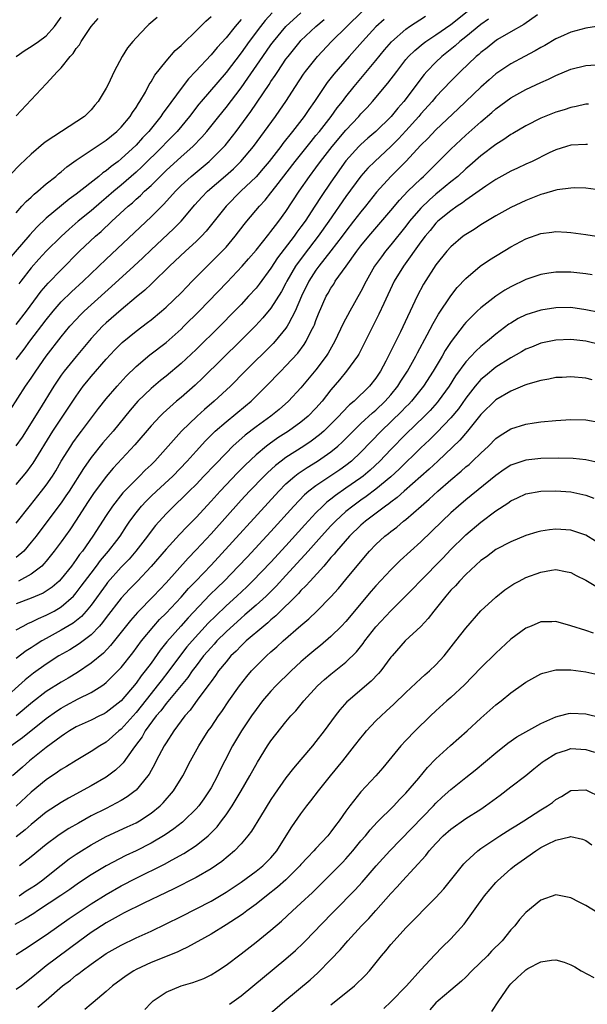
# Model space of a CAD drawing. Units: inches. Extents: x 2589000 to 2592000, y 1497000 to 1500000.
# Drawn here: x 2590569 to 2590645, y 1497571 to 1497702 of the extents above; entities that cross this region are included whole.
import ezdxf

# ---------------------------------------------------------------- set-up
doc = ezdxf.new("R2010")
doc.units = ezdxf.units.IN
doc.header["$MEASUREMENT"] = 0
doc.layers.add('LD25891497_2ft', color=81, linetype='Continuous')

msp = doc.modelspace()

# ---------------------------------------------------------------- linework, layer by layer
at = {"layer": 'LD25891497_2ft'}
for points, elevation in [([(2590568.2, 1497649.8), (2590570.25, 1497653), (2590571, 1497654.08), (2590571.6, 1497655), (2590573, 1497657), (2590575, 1497659.57), (2590576.17, 1497661), (2590577, 1497661.92), (2590577.52, 1497662.48), (2590578.06, 1497663), (2590579, 1497663.86), (2590581.71, 1497666.29), (2590584.68, 1497669), (2590585.88, 1497670.12), (2590587, 1497671.21), (2590590.01, 1497673.99), (2590591, 1497675), (2590592.82, 1497677.18), (2590593.77, 1497678.23), (2590594.53, 1497679), (2590596.93, 1497681.07), (2590597.98, 1497682.02), (2590598.99, 1497683), (2590600.66, 1497685), (2590603.59, 1497689), (2590604.17, 1497689.83), (2590604.97, 1497691), (2590606.25, 1497693), (2590607.35, 1497694.65), (2590607.61, 1497695), (2590609.2, 1497697), (2590611.06, 1497699), (2590615.15, 1497703)], 9650), ([(2590569, 1497634.7), (2590570.89, 1497637.11), (2590572.4, 1497639), (2590573, 1497639.79), (2590573.83, 1497641), (2590574.28, 1497641.72), (2590575.02, 1497642.98), (2590576.28, 1497645), (2590576.57, 1497645.43), (2590577.41, 1497646.59), (2590577.73, 1497647), (2590579.97, 1497650.03), (2590581, 1497651.33), (2590582.47, 1497653), (2590583.68, 1497654.32), (2590585, 1497655.63), (2590586.83, 1497657.17), (2590589, 1497658.85), (2590591, 1497660.62), (2590591.39, 1497661), (2590593.41, 1497663), (2590597.13, 1497666.87), (2590599.15, 1497669), (2590600.02, 1497669.98), (2590601, 1497671.15), (2590602.71, 1497673.29), (2590603, 1497673.63), (2590603.58, 1497674.42), (2590604.06, 1497675), (2590605, 1497676.29), (2590606.78, 1497679), (2590608.15, 1497681), (2590609, 1497682.14), (2590609.61, 1497683), (2590611.14, 1497685), (2590613, 1497687.18), (2590614.73, 1497689), (2590615, 1497689.32), (2590615.82, 1497690.18), (2590616.54, 1497691), (2590618.58, 1497693.42), (2590619.77, 1497695), (2590621, 1497696.57), (2590621.36, 1497697), (2590622.19, 1497697.81), (2590623.29, 1497698.71), (2590623.67, 1497699), (2590625, 1497699.89), (2590627, 1497701.28), (2590629.19, 1497703)], 9656), ([(2590569, 1497661.23), (2590570.36, 1497663), (2590572.33, 1497665.67), (2590573.26, 1497666.74), (2590575, 1497668.54), (2590577.47, 1497671), (2590579.58, 1497673), (2590580.34, 1497673.66), (2590581.75, 1497675), (2590583.94, 1497677), (2590584.52, 1497677.48), (2590585, 1497677.94), (2590585.57, 1497678.43), (2590586.14, 1497679), (2590587, 1497679.8), (2590589, 1497681.77), (2590591, 1497683.6), (2590592.58, 1497685), (2590593.78, 1497686.22), (2590594.46, 1497687), (2590596.05, 1497689), (2590597, 1497690.17), (2590599, 1497692.79), (2590599.92, 1497694.08), (2590601.9, 1497697), (2590603, 1497698.55), (2590603.33, 1497699), (2590604.99, 1497701.01), (2590607, 1497702.81)], 9646), ([(2590638.56, 1497702.56), (2590636.72, 1497701.28), (2590635, 1497700.29), (2590633.24, 1497699.24), (2590632.88, 1497699), (2590631.85, 1497698.15), (2590631, 1497697.52), (2590630.73, 1497697.27), (2590630.39, 1497697), (2590628.28, 1497695), (2590627, 1497693.72), (2590625, 1497691.59), (2590624.51, 1497691), (2590623, 1497689.32), (2590622.73, 1497689), (2590621, 1497687.06), (2590620.01, 1497685.99), (2590619, 1497685), (2590616.85, 1497683), (2590615.93, 1497682.07), (2590614.99, 1497681.01), (2590613, 1497678.29), (2590610.73, 1497675), (2590609.29, 1497673), (2590607.42, 1497670.58), (2590606.29, 1497669), (2590605.12, 1497667), (2590605, 1497666.75), (2590604.38, 1497665.62), (2590603, 1497663.43), (2590601.9, 1497662.1), (2590600.94, 1497661.06), (2590599, 1497659.12), (2590593.9, 1497654.1), (2590592.87, 1497653.13), (2590591, 1497651.5), (2590590.4, 1497651), (2590588.6, 1497649.4), (2590588.2, 1497649), (2590587, 1497647.71), (2590584.83, 1497645.17), (2590581.95, 1497642.05), (2590581, 1497640.93), (2590579.33, 1497638.67), (2590578.53, 1497637.47), (2590577, 1497635.1), (2590576.16, 1497633.84), (2590575, 1497632.23), (2590574.08, 1497631), (2590573, 1497629.64), (2590572.71, 1497629.29), (2590572.41, 1497629), (2590571, 1497627.9), (2590569.3, 1497627)], 9660), ([(2590603.16, 1497702.84), (2590602.22, 1497701.78), (2590601.6, 1497701), (2590600.1, 1497699), (2590599, 1497697.46), (2590597, 1497694.85), (2590593.7, 1497691), (2590593.38, 1497690.62), (2590592.13, 1497689), (2590590.48, 1497687), (2590589, 1497685.51), (2590588.52, 1497685), (2590585.75, 1497682.25), (2590585, 1497681.57), (2590583, 1497679.82), (2590582.02, 1497679), (2590581, 1497678.12), (2590580.38, 1497677.62), (2590579, 1497676.42), (2590577.29, 1497675), (2590576.05, 1497673.95), (2590575, 1497672.99), (2590573, 1497671), (2590572.04, 1497669.96), (2590571, 1497668.78), (2590569.63, 1497667), (2590569.36, 1497666.64)], 9644), ([(2590587.8, 1497702.2), (2590586.72, 1497701.28), (2590586.43, 1497701), (2590585, 1497699.5), (2590584.56, 1497699), (2590583.85, 1497698.15), (2590583.16, 1497697), (2590582.08, 1497695), (2590581.26, 1497693.26), (2590581, 1497692.75), (2590579.93, 1497691), (2590579.5, 1497690.5), (2590579, 1497689.87), (2590578.55, 1497689.45), (2590578.12, 1497689), (2590575.03, 1497686.97), (2590573, 1497685.63), (2590572.63, 1497685.37), (2590571, 1497683.98), (2590569.47, 1497682.53), (2590567, 1497679.97)], 9638), ([(2590599, 1497701.94), (2590598.2, 1497701), (2590597, 1497699.49), (2590595.81, 1497698.19), (2590595, 1497697.21), (2590592.94, 1497695), (2590591.98, 1497694.02), (2590591, 1497692.73), (2590589, 1497689.99), (2590588.57, 1497689.43), (2590588.3, 1497689), (2590586.68, 1497687), (2590585.86, 1497686.14), (2590585, 1497685.17), (2590583, 1497683.32), (2590582.59, 1497683), (2590581.67, 1497682.33), (2590581, 1497681.75), (2590580.54, 1497681.46), (2590580.01, 1497681), (2590577, 1497678.63), (2590576.05, 1497677.95), (2590573, 1497675.44), (2590571.76, 1497674.24), (2590570.8, 1497673.2), (2590568.03, 1497669.97)], 9642), ([(2590618.08, 1497701.92), (2590617, 1497700.93), (2590615.22, 1497699), (2590613.44, 1497697), (2590611.37, 1497694.63), (2590610.5, 1497693.5), (2590610.13, 1497693), (2590608.8, 1497691), (2590608.06, 1497689.94), (2590607.43, 1497689), (2590605.89, 1497687), (2590604.6, 1497685.4), (2590604.31, 1497685), (2590602.77, 1497683), (2590601.97, 1497682.03), (2590601, 1497680.95), (2590598.98, 1497679), (2590597.01, 1497677), (2590594.33, 1497673.67), (2590593.72, 1497673), (2590593, 1497672.29), (2590591.6, 1497671), (2590589.47, 1497669), (2590587.21, 1497666.79), (2590587, 1497666.61), (2590586.17, 1497665.83), (2590585, 1497664.89), (2590583, 1497663.21), (2590581, 1497661.46), (2590580.52, 1497661), (2590579, 1497659.38), (2590577, 1497656.98), (2590575.4, 1497655), (2590575, 1497654.45), (2590574.01, 1497653), (2590572.09, 1497649.91), (2590569.8, 1497646.2), (2590568.97, 1497645.03)], 9652), ([(2590569, 1497639.88), (2590570.41, 1497641.59), (2590571, 1497642.35), (2590571.27, 1497642.73), (2590573.91, 1497647), (2590575.24, 1497649), (2590577, 1497651.68), (2590577.96, 1497653), (2590578.42, 1497653.58), (2590579, 1497654.29), (2590581, 1497656.62), (2590582.15, 1497657.85), (2590583.15, 1497658.85), (2590585, 1497660.36), (2590586.52, 1497661.48), (2590587, 1497661.87), (2590588.38, 1497663), (2590589, 1497663.53), (2590591, 1497665.46), (2590591.75, 1497666.25), (2590592.49, 1497667), (2590594.47, 1497669), (2590595.75, 1497670.25), (2590596.48, 1497671), (2590597, 1497671.57), (2590598.21, 1497673), (2590599.42, 1497674.58), (2590599.76, 1497675), (2590601.46, 1497677), (2590602.2, 1497677.8), (2590603, 1497678.79), (2590603.64, 1497679.64), (2590606.23, 1497683), (2590608.34, 1497685.66), (2590609, 1497686.43), (2590609.46, 1497687), (2590611.05, 1497689), (2590611.85, 1497690.14), (2590612.54, 1497691), (2590613, 1497691.63), (2590614.08, 1497693), (2590617, 1497696.45), (2590618.14, 1497697.86), (2590619.06, 1497698.94), (2590621, 1497700.65), (2590621.5, 1497701), (2590623.61, 1497702.39)], 9654), ([(2590569, 1497676.14), (2590569.77, 1497677), (2590570.34, 1497677.66), (2590571, 1497678.24), (2590571.39, 1497678.61), (2590571.88, 1497679), (2590573, 1497679.98), (2590574.28, 1497681), (2590574.66, 1497681.34), (2590575, 1497681.61), (2590575.74, 1497682.26), (2590577, 1497683.16), (2590581, 1497685.82), (2590582.44, 1497687), (2590583, 1497687.57), (2590584.2, 1497689), (2590584.5, 1497689.5), (2590585, 1497690.19), (2590585.3, 1497690.7), (2590585.52, 1497691), (2590586.25, 1497692.25), (2590586.76, 1497693.24), (2590587, 1497693.6), (2590587.49, 1497694.51), (2590589, 1497696.37), (2590590.23, 1497697.77), (2590591, 1497698.46), (2590591.26, 1497698.74), (2590593, 1497700.41), (2590594.29, 1497701.71), (2590595, 1497702.32)], 9640), ([(2590569, 1497697), (2590570.18, 1497697.82), (2590571, 1497698.32), (2590571.96, 1497699), (2590573, 1497699.76), (2590574.12, 1497701), (2590575, 1497702.23)], 9634), ([(2590569, 1497689.06), (2590573, 1497693.34), (2590574.51, 1497695), (2590575, 1497695.5), (2590576.22, 1497697), (2590576.6, 1497697.4), (2590577, 1497698.04), (2590577.43, 1497698.57), (2590577.66, 1497699), (2590579, 1497701), (2590579.95, 1497702.05)], 9636), ([(2590632.02, 1497701.98), (2590631, 1497701.25), (2590629, 1497699.62), (2590628.2, 1497699), (2590627.57, 1497698.43), (2590625.78, 1497697), (2590625, 1497696.25), (2590623.79, 1497695), (2590623.42, 1497694.57), (2590620.72, 1497691), (2590619.91, 1497690.09), (2590619.05, 1497689), (2590616.99, 1497687), (2590615.92, 1497686.08), (2590615, 1497685.26), (2590614.74, 1497685), (2590613, 1497683.08), (2590611.52, 1497681), (2590611, 1497680.24), (2590609.7, 1497678.3), (2590608.86, 1497677), (2590607.54, 1497675), (2590607, 1497674.25), (2590606.46, 1497673.54), (2590606.09, 1497673), (2590603.89, 1497670.11), (2590603, 1497668.75), (2590601.4, 1497666.6), (2590601, 1497666.1), (2590600, 1497665), (2590599, 1497663.92), (2590598.12, 1497663), (2590596.16, 1497661), (2590593, 1497657.88), (2590591, 1497656.01), (2590589, 1497654.35), (2590588.25, 1497653.75), (2590587, 1497652.7), (2590585.25, 1497651), (2590584.19, 1497649.81), (2590581.94, 1497647), (2590580.58, 1497645.42), (2590579, 1497643.47), (2590577.97, 1497642.03), (2590576.05, 1497639), (2590575.64, 1497638.36), (2590575, 1497637.42), (2590573.11, 1497634.89), (2590571.66, 1497633), (2590571, 1497632.17), (2590570, 1497631), (2590569, 1497630.14)], 9658), ([(2590569, 1497656.55), (2590570.06, 1497657.94), (2590570.82, 1497659), (2590573, 1497661.87), (2590573.92, 1497663), (2590575, 1497664.24), (2590576.4, 1497665.6), (2590577.92, 1497667), (2590581, 1497669.96), (2590587, 1497675.6), (2590588.71, 1497677.29), (2590590.25, 1497679), (2590591, 1497679.76), (2590592.34, 1497681), (2590594.75, 1497683), (2590595, 1497683.23), (2590596.89, 1497685.11), (2590598.37, 1497687), (2590600.33, 1497689.67), (2590602.75, 1497693.25), (2590603, 1497693.64), (2590603.55, 1497694.45), (2590603.9, 1497695), (2590605, 1497696.62), (2590605.27, 1497697), (2590606.88, 1497699), (2590607, 1497699.12), (2590608.98, 1497701), (2590610.08, 1497701.91)], 9648), ([(2590647, 1497701.07), (2590645, 1497700.79), (2590643, 1497700.24), (2590641.63, 1497699.63), (2590641, 1497699.33), (2590639.54, 1497698.46), (2590639, 1497698.19), (2590638.25, 1497697.75), (2590636.82, 1497697), (2590635, 1497696.01), (2590633, 1497694.66), (2590632.11, 1497693.89), (2590631, 1497692.9), (2590627.98, 1497690.02), (2590625, 1497687.22), (2590623.93, 1497686.07), (2590623, 1497685.14), (2590621, 1497683), (2590620.02, 1497681.98), (2590619, 1497681), (2590617.09, 1497678.91), (2590615.59, 1497677), (2590615, 1497676.28), (2590614.03, 1497675), (2590613, 1497673.68), (2590612.5, 1497673), (2590611, 1497671.05), (2590609.39, 1497669), (2590609, 1497668.47), (2590608.05, 1497667), (2590607.07, 1497665), (2590606.22, 1497663), (2590605.33, 1497661.33), (2590605.17, 1497661), (2590605, 1497660.74), (2590603.56, 1497659), (2590603.29, 1497658.71), (2590599.56, 1497655), (2590597.59, 1497653), (2590595.42, 1497651), (2590594.11, 1497649.89), (2590593.13, 1497649), (2590591.05, 1497647), (2590587.49, 1497643), (2590587, 1497642.51), (2590586.22, 1497641.78), (2590585.47, 1497641), (2590585, 1497640.56), (2590583.25, 1497638.75), (2590581.84, 1497637), (2590581, 1497635.76), (2590579.22, 1497633), (2590577.83, 1497631), (2590577.46, 1497630.54), (2590577, 1497629.86), (2590576.36, 1497629), (2590575, 1497627.29), (2590574.72, 1497627), (2590573.8, 1497626.2), (2590573, 1497625.65), (2590572.6, 1497625.4), (2590571, 1497624.7), (2590569, 1497623.97)], 9662), ([(2590569, 1497620.5), (2590569.91, 1497621), (2590570.64, 1497621.36), (2590571, 1497621.5), (2590571.98, 1497622.02), (2590573, 1497622.44), (2590574.05, 1497623), (2590575, 1497623.56), (2590576.63, 1497625), (2590577, 1497625.41), (2590577.69, 1497626.31), (2590579, 1497628.07), (2590579.72, 1497629), (2590580.26, 1497629.74), (2590581.34, 1497631), (2590582.42, 1497632.42), (2590582.86, 1497633), (2590583.7, 1497634.3), (2590584.18, 1497635), (2590585, 1497636.12), (2590585.7, 1497637), (2590586.33, 1497637.67), (2590587, 1497638.33), (2590587.71, 1497639), (2590589.88, 1497641), (2590591.81, 1497643), (2590593, 1497644.35), (2590594.27, 1497645.73), (2590595.27, 1497646.73), (2590595.56, 1497647), (2590597, 1497648.26), (2590599.62, 1497650.38), (2590600.35, 1497651), (2590602.37, 1497653), (2590604.3, 1497655), (2590605, 1497655.71), (2590606.58, 1497657.42), (2590607.44, 1497658.56), (2590607.7, 1497659), (2590608.38, 1497660.38), (2590608.71, 1497661), (2590608.8, 1497661.2), (2590609, 1497661.77), (2590609.35, 1497662.65), (2590610.38, 1497665), (2590610.61, 1497665.39), (2590611, 1497666.1), (2590611.37, 1497666.63), (2590611.58, 1497667), (2590613.01, 1497669.01), (2590614.45, 1497671), (2590615, 1497671.72), (2590616.05, 1497673), (2590619, 1497676.44), (2590620.16, 1497677.84), (2590621.27, 1497679), (2590623, 1497680.69), (2590623.35, 1497681), (2590627, 1497684.63), (2590629, 1497686.48), (2590631, 1497688.27), (2590632.48, 1497689.52), (2590633, 1497689.99), (2590635, 1497691.47), (2590637, 1497692.59), (2590639, 1497693.52), (2590640.03, 1497693.97), (2590641, 1497694.46), (2590643, 1497695.3), (2590645, 1497695.78), (2590647, 1497695.91)], 9664), ([(2590645.36, 1497690.64), (2590645, 1497690.64), (2590643.7, 1497690.3), (2590643, 1497690.2), (2590642.12, 1497689.88), (2590641, 1497689.55), (2590639, 1497688.76), (2590637, 1497687.76), (2590635.28, 1497686.72), (2590635, 1497686.57), (2590634.08, 1497685.92), (2590633, 1497685.26), (2590631, 1497683.73), (2590629.55, 1497682.45), (2590629, 1497681.98), (2590627.92, 1497681), (2590627, 1497680.25), (2590625.5, 1497679), (2590625, 1497678.61), (2590624.13, 1497677.87), (2590623, 1497676.76), (2590621.5, 1497675), (2590621, 1497674.35), (2590619, 1497671.85), (2590618.29, 1497671), (2590617.73, 1497670.27), (2590616.83, 1497669), (2590615.69, 1497667), (2590615, 1497665.62), (2590613.51, 1497663), (2590612.63, 1497661.37), (2590611.51, 1497659), (2590610.61, 1497657.39), (2590610.36, 1497657), (2590609, 1497655.16), (2590607, 1497652.78), (2590605.33, 1497651), (2590604.09, 1497649.91), (2590602.99, 1497649), (2590601, 1497647.57), (2590599.54, 1497646.46), (2590597.93, 1497645), (2590597, 1497644.08), (2590595.49, 1497642.51), (2590594.06, 1497641), (2590593, 1497639.9), (2590592.08, 1497639), (2590591.55, 1497638.45), (2590590.02, 1497637), (2590589, 1497635.97), (2590587.59, 1497634.41), (2590587, 1497633.65), (2590586.53, 1497633), (2590584.98, 1497631), (2590584.06, 1497629.94), (2590583, 1497628.85), (2590581.2, 1497626.8), (2590581, 1497626.55), (2590579, 1497623.8), (2590578.34, 1497623), (2590577.71, 1497622.29), (2590576.6, 1497621.4), (2590575, 1497620.43), (2590573, 1497619.34), (2590572.42, 1497619), (2590571.55, 1497618.45), (2590571, 1497618.08), (2590570.33, 1497617.67), (2590569, 1497616.65)], 9666), ([(2590645.24, 1497685.24), (2590645, 1497685.27), (2590643, 1497685.17), (2590642.43, 1497685), (2590641, 1497684.54), (2590640.13, 1497684.13), (2590637.85, 1497683), (2590637, 1497682.62), (2590635.91, 1497682.09), (2590635, 1497681.68), (2590633, 1497680.56), (2590631.67, 1497679.67), (2590629, 1497677.81), (2590628.55, 1497677.45), (2590627.83, 1497677), (2590627, 1497676.42), (2590625.28, 1497675), (2590625, 1497674.73), (2590624.22, 1497673.78), (2590623.55, 1497673), (2590623, 1497672.28), (2590620.66, 1497669), (2590619.45, 1497667), (2590618.05, 1497664.05), (2590617.4, 1497662.6), (2590616.58, 1497661), (2590615.4, 1497658.6), (2590614.71, 1497657.29), (2590614.53, 1497657), (2590613.08, 1497655), (2590612.15, 1497653.85), (2590611, 1497652.51), (2590609.81, 1497651), (2590609, 1497650.08), (2590607.95, 1497649), (2590607, 1497648.21), (2590605.34, 1497647), (2590603.91, 1497646.09), (2590602.74, 1497645.27), (2590602.41, 1497645), (2590601, 1497643.82), (2590599.54, 1497642.46), (2590598.54, 1497641.46), (2590596.2, 1497639), (2590595, 1497637.67), (2590593, 1497635.49), (2590591.76, 1497634.24), (2590590.79, 1497633.21), (2590589, 1497631.25), (2590587, 1497628.92), (2590585.18, 1497627), (2590584.1, 1497625.9), (2590583, 1497624.72), (2590581, 1497622.14), (2590580.53, 1497621.47), (2590580.1, 1497621), (2590579, 1497619.83), (2590577.4, 1497618.6), (2590576.16, 1497617.84), (2590574.71, 1497617), (2590573, 1497615.89), (2590571.3, 1497614.7), (2590570.19, 1497613.81), (2590567.02, 1497610.98)], 9668), ([(2590647, 1497679.14), (2590645, 1497679.42), (2590643.46, 1497679.46), (2590643, 1497679.44), (2590641.2, 1497679.2), (2590641, 1497679.16), (2590639.35, 1497678.65), (2590639, 1497678.57), (2590637, 1497677.78), (2590635, 1497676.84), (2590633, 1497675.73), (2590631, 1497674.51), (2590630.09, 1497673.91), (2590629, 1497673.25), (2590628.66, 1497673), (2590627, 1497671.6), (2590626.46, 1497671), (2590625, 1497669.18), (2590623.37, 1497666.63), (2590622.5, 1497665), (2590620.27, 1497660.27), (2590619.64, 1497659), (2590619.42, 1497658.58), (2590619, 1497657.67), (2590618.32, 1497656.32), (2590617.62, 1497655), (2590617, 1497654.07), (2590616.14, 1497653), (2590614.09, 1497651), (2590613.49, 1497650.51), (2590612.5, 1497649.5), (2590612.06, 1497649), (2590611, 1497647.93), (2590610.03, 1497647), (2590609.49, 1497646.51), (2590608.35, 1497645.65), (2590607.36, 1497645), (2590605, 1497643.49), (2590604.35, 1497643), (2590603.6, 1497642.4), (2590602.55, 1497641.45), (2590602.09, 1497641), (2590600.12, 1497639), (2590599, 1497637.79), (2590595, 1497633.3), (2590593, 1497631.16), (2590591.94, 1497630.06), (2590589, 1497626.77), (2590587.33, 1497625), (2590585.18, 1497622.82), (2590584.25, 1497621.75), (2590581.6, 1497618.4), (2590580.63, 1497617.37), (2590579, 1497616.02), (2590577.19, 1497614.81), (2590575.95, 1497614.05), (2590575, 1497613.51), (2590573, 1497612.26), (2590571.17, 1497610.83), (2590568.99, 1497609)], 9670), ([(2590568.3, 1497605), (2590569.86, 1497606.14), (2590573, 1497608.65), (2590574.36, 1497609.64), (2590575, 1497610.05), (2590575.61, 1497610.39), (2590577.26, 1497611.26), (2590579, 1497612.11), (2590580.41, 1497613), (2590580.76, 1497613.24), (2590581, 1497613.44), (2590582.56, 1497615), (2590583, 1497615.46), (2590584.57, 1497617.43), (2590585.74, 1497619), (2590587.36, 1497621), (2590588.14, 1497621.86), (2590589, 1497622.73), (2590591, 1497624.84), (2590592.01, 1497625.99), (2590592.99, 1497627), (2590595, 1497629.13), (2590604.03, 1497639), (2590605, 1497639.95), (2590606.18, 1497641), (2590606.64, 1497641.36), (2590607.83, 1497642.17), (2590609.22, 1497643), (2590611, 1497644.23), (2590611.91, 1497645), (2590612.48, 1497645.52), (2590613.95, 1497647), (2590615, 1497648), (2590616.55, 1497649.45), (2590617, 1497649.82), (2590618.23, 1497651), (2590619, 1497651.86), (2590619.94, 1497653), (2590620.34, 1497653.66), (2590621.22, 1497655), (2590622.31, 1497657), (2590622.54, 1497657.46), (2590623.83, 1497659.83), (2590624.62, 1497661.38), (2590625.37, 1497662.63), (2590627, 1497665.05), (2590627.85, 1497666.15), (2590629, 1497667.37), (2590630.92, 1497669), (2590632.15, 1497669.85), (2590635, 1497671.61), (2590637, 1497672.68), (2590639, 1497673.37), (2590640.46, 1497673.54), (2590641, 1497673.64), (2590642.47, 1497673.53), (2590643, 1497673.51), (2590645, 1497673.23), (2590647, 1497672.91)], 9672), ([(2590645.85, 1497667.85), (2590645, 1497668), (2590643, 1497668.21), (2590642.2, 1497668.2), (2590641, 1497668.22), (2590640.06, 1497668.06), (2590639, 1497667.92), (2590637, 1497667.24), (2590635, 1497666.27), (2590634.2, 1497665.8), (2590632.99, 1497665.01), (2590631, 1497663.46), (2590630.52, 1497663), (2590629, 1497661.48), (2590628.78, 1497661.22), (2590627.04, 1497658.96), (2590626.25, 1497657.75), (2590625.84, 1497657), (2590624.64, 1497655), (2590623.34, 1497653), (2590621.74, 1497651), (2590621.39, 1497650.61), (2590621, 1497650.23), (2590620.4, 1497649.6), (2590617.71, 1497647), (2590615, 1497644.2), (2590613.75, 1497643), (2590613, 1497642.4), (2590612.18, 1497641.82), (2590609, 1497639.72), (2590608.06, 1497639), (2590607.49, 1497638.51), (2590606.05, 1497637), (2590603, 1497633.59), (2590599.8, 1497630.2), (2590598.68, 1497629), (2590596.74, 1497627), (2590595.86, 1497626.14), (2590594.86, 1497625.14), (2590591.93, 1497622.07), (2590590.97, 1497621), (2590589.1, 1497618.9), (2590588.23, 1497617.77), (2590587, 1497616.03), (2590586.23, 1497615), (2590585.67, 1497614.33), (2590585, 1497613.36), (2590583, 1497611), (2590581, 1497609.44), (2590580.72, 1497609.28), (2590580.12, 1497609), (2590579, 1497608.44), (2590577, 1497607.53), (2590576.11, 1497607), (2590575.45, 1497606.55), (2590575, 1497606.27), (2590573, 1497604.77), (2590570.78, 1497603), (2590569.83, 1497602.17), (2590568.52, 1497601)], 9674), ([(2590646.82, 1497662.82), (2590645, 1497663.21), (2590643, 1497663.48), (2590641, 1497663.47), (2590639, 1497663.16), (2590637, 1497662.52), (2590635.98, 1497662.01), (2590635, 1497661.43), (2590634.74, 1497661.26), (2590633, 1497659.94), (2590631.88, 1497659), (2590631, 1497658.31), (2590630.31, 1497657.69), (2590629, 1497656.26), (2590627.64, 1497654.36), (2590626.77, 1497653), (2590625.31, 1497651), (2590625.17, 1497650.83), (2590624.23, 1497649.77), (2590623.46, 1497649), (2590621, 1497646.6), (2590619, 1497644.55), (2590617.52, 1497643), (2590616.22, 1497641.78), (2590615.29, 1497641), (2590615, 1497640.77), (2590613, 1497639.37), (2590611.59, 1497638.41), (2590611, 1497637.92), (2590610.47, 1497637.53), (2590609.91, 1497637), (2590609, 1497636.11), (2590607.5, 1497634.5), (2590605, 1497631.71), (2590603, 1497629.54), (2590600.55, 1497627), (2590599.76, 1497626.24), (2590598.45, 1497625), (2590597, 1497623.69), (2590595.63, 1497622.37), (2590594.63, 1497621.37), (2590592.46, 1497619), (2590591.79, 1497618.21), (2590590.91, 1497617.09), (2590589.39, 1497615), (2590588.33, 1497613.67), (2590587.83, 1497613), (2590587, 1497611.98), (2590585.69, 1497610.31), (2590585, 1497609.48), (2590583, 1497607.24), (2590582.69, 1497607), (2590581, 1497605.5), (2590580.14, 1497605), (2590579, 1497604.25), (2590577, 1497603.07), (2590575.73, 1497602.27), (2590575, 1497601.85), (2590574.51, 1497601.49), (2590573, 1497600.47), (2590571, 1497598.82), (2590569, 1497596.98)], 9676), ([(2590647, 1497658.53), (2590645, 1497659.02), (2590643, 1497659.23), (2590641, 1497659.15), (2590639, 1497658.73), (2590637.78, 1497658.22), (2590637, 1497657.92), (2590636.43, 1497657.57), (2590635, 1497656.79), (2590633, 1497655.52), (2590631.6, 1497654.4), (2590631, 1497653.88), (2590630.26, 1497653), (2590629, 1497651.39), (2590628, 1497650), (2590627, 1497648.79), (2590625.15, 1497646.85), (2590624.14, 1497645.86), (2590623, 1497644.78), (2590620.09, 1497641.91), (2590619, 1497640.92), (2590617, 1497639.26), (2590615.72, 1497638.28), (2590615, 1497637.79), (2590613.91, 1497637), (2590613, 1497636.26), (2590611.6, 1497635), (2590611, 1497634.38), (2590609.72, 1497633), (2590607.95, 1497631), (2590607.52, 1497630.48), (2590607, 1497629.94), (2590605, 1497627.72), (2590603.69, 1497626.31), (2590602.34, 1497625), (2590601, 1497623.78), (2590599.53, 1497622.47), (2590599, 1497622.05), (2590597, 1497620.23), (2590595.78, 1497619), (2590595.41, 1497618.59), (2590595, 1497618.15), (2590594.01, 1497617), (2590593, 1497615.68), (2590592.5, 1497615), (2590591.89, 1497614.11), (2590589, 1497610.65), (2590588.31, 1497609.69), (2590587.69, 1497609), (2590586.22, 1497607), (2590585.79, 1497606.21), (2590584.94, 1497605.06), (2590584.57, 1497604.57), (2590583.26, 1497602.74), (2590583, 1497602.47), (2590582.24, 1497601.76), (2590581, 1497600.84), (2590579, 1497599.67), (2590575.97, 1497598.03), (2590575, 1497597.47), (2590573, 1497596.15), (2590571, 1497594.52), (2590570.19, 1497593.81), (2590569, 1497592.86)], 9678), ([(2590645.85, 1497653.85), (2590645, 1497654.08), (2590643, 1497654.25), (2590641.84, 1497654.16), (2590641, 1497654.14), (2590640.07, 1497653.93), (2590639, 1497653.78), (2590637.29, 1497653.29), (2590637, 1497653.19), (2590636.87, 1497653.13), (2590635, 1497652.35), (2590633, 1497651.18), (2590631, 1497649.23), (2590629.21, 1497647), (2590628.2, 1497645.8), (2590625.26, 1497643), (2590624.09, 1497641.91), (2590620.78, 1497639), (2590619.85, 1497638.15), (2590619, 1497637.54), (2590618.71, 1497637.29), (2590618.28, 1497637), (2590615.62, 1497635), (2590615, 1497634.46), (2590613.46, 1497633), (2590611.74, 1497631), (2590611.42, 1497630.58), (2590611, 1497630.12), (2590610.03, 1497629), (2590608.22, 1497627), (2590607.66, 1497626.34), (2590607, 1497625.72), (2590606.66, 1497625.34), (2590603.65, 1497622.35), (2590603, 1497621.82), (2590602.57, 1497621.43), (2590602.04, 1497621), (2590599.7, 1497619), (2590599.35, 1497618.65), (2590599, 1497618.35), (2590598.35, 1497617.65), (2590597.66, 1497617), (2590597, 1497616.24), (2590596.01, 1497615), (2590595.61, 1497614.39), (2590595, 1497613.6), (2590594.76, 1497613.24), (2590593.23, 1497611.23), (2590592.21, 1497609.79), (2590591.49, 1497609), (2590590.03, 1497607), (2590589, 1497605.41), (2590588.75, 1497605), (2590587.7, 1497603), (2590587.47, 1497602.53), (2590587, 1497601.72), (2590586.75, 1497601.25), (2590586.57, 1497601), (2590585, 1497599.09), (2590584.89, 1497599), (2590583.81, 1497598.19), (2590583, 1497597.71), (2590581.68, 1497597), (2590581, 1497596.67), (2590579, 1497595.65), (2590577.3, 1497594.7), (2590576.03, 1497593.97), (2590575, 1497593.3), (2590574.57, 1497593), (2590573, 1497591.84), (2590571, 1497590.18), (2590569.44, 1497589)], 9680), ([(2590569.42, 1497585), (2590570.35, 1497585.65), (2590571, 1497586.06), (2590571.56, 1497586.44), (2590572.38, 1497587), (2590575, 1497589.08), (2590576.09, 1497589.91), (2590577, 1497590.55), (2590577.7, 1497591), (2590579, 1497591.8), (2590581, 1497592.9), (2590583.82, 1497594.18), (2590585, 1497594.74), (2590585.44, 1497595), (2590587, 1497596.03), (2590588.19, 1497597), (2590588.6, 1497597.4), (2590590.01, 1497599), (2590591.25, 1497601), (2590592.27, 1497603), (2590593.36, 1497605), (2590594.63, 1497607), (2590595, 1497607.52), (2590596.01, 1497609), (2590596.42, 1497609.58), (2590597.39, 1497611), (2590598.78, 1497613), (2590599.76, 1497614.24), (2590600.41, 1497615), (2590601, 1497615.64), (2590602.38, 1497617), (2590603, 1497617.55), (2590603.78, 1497618.22), (2590604.63, 1497619), (2590607, 1497621.08), (2590608.04, 1497621.96), (2590609.11, 1497623), (2590611, 1497624.9), (2590612, 1497626), (2590613, 1497627.19), (2590615.62, 1497630.38), (2590616.16, 1497631), (2590617, 1497631.88), (2590618.21, 1497633), (2590618.66, 1497633.34), (2590619, 1497633.62), (2590619.79, 1497634.21), (2590620.7, 1497635), (2590621, 1497635.23), (2590623.02, 1497637), (2590624.09, 1497637.91), (2590625.26, 1497639), (2590627, 1497640.51), (2590628.36, 1497641.64), (2590629, 1497642.22), (2590629.43, 1497642.57), (2590629.9, 1497643), (2590631, 1497644.08), (2590632.01, 1497645), (2590633, 1497646), (2590633.59, 1497646.41), (2590635, 1497647.29), (2590637, 1497647.93), (2590638.11, 1497648.11), (2590639, 1497648.24), (2590641, 1497648.42), (2590643, 1497648.54), (2590645, 1497648.5), (2590647, 1497648.15)], 9682), ([(2590647, 1497642.73), (2590645, 1497643.16), (2590643.33, 1497643.33), (2590641.38, 1497643.38), (2590639, 1497643.34), (2590637, 1497643.13), (2590635.4, 1497642.6), (2590635, 1497642.44), (2590634.12, 1497641.88), (2590633, 1497641.1), (2590629, 1497637.83), (2590628.04, 1497637), (2590627, 1497636.08), (2590625.84, 1497635), (2590623, 1497632.24), (2590620.25, 1497629.75), (2590619, 1497628.51), (2590617, 1497626.35), (2590616.37, 1497625.63), (2590613, 1497621.6), (2590612.42, 1497621), (2590611, 1497619.59), (2590609.61, 1497618.39), (2590609, 1497617.9), (2590607.92, 1497617), (2590607, 1497616.2), (2590605.69, 1497615), (2590603.65, 1497613), (2590603, 1497612.32), (2590601.87, 1497611), (2590601, 1497609.88), (2590600.38, 1497609), (2590599.06, 1497607), (2590597.88, 1497605), (2590596.82, 1497603), (2590596.21, 1497601.79), (2590595.84, 1497601), (2590595, 1497599.42), (2590594.77, 1497599), (2590594.05, 1497597.95), (2590593.35, 1497597), (2590593, 1497596.6), (2590591.36, 1497595), (2590591.17, 1497594.83), (2590590.05, 1497593.95), (2590588.86, 1497593.14), (2590587, 1497592.02), (2590585, 1497590.99), (2590583.63, 1497590.37), (2590581, 1497589), (2590579, 1497587.79), (2590577.33, 1497586.67), (2590576.16, 1497585.84), (2590574.97, 1497585.03), (2590571.84, 1497583), (2590571.35, 1497582.65), (2590570.13, 1497581.87), (2590568.83, 1497581.17)], 9684), ([(2590569, 1497577.15), (2590570.1, 1497577.9), (2590571, 1497578.44), (2590571.32, 1497578.68), (2590573, 1497579.79), (2590576.05, 1497581.95), (2590579, 1497583.93), (2590581, 1497585.19), (2590583, 1497586.33), (2590585, 1497587.37), (2590588.77, 1497589.23), (2590589.81, 1497589.81), (2590591.37, 1497590.63), (2590593, 1497591.72), (2590594.6, 1497593), (2590594.81, 1497593.19), (2590595.8, 1497594.2), (2590596.41, 1497595), (2590597, 1497595.81), (2590597.83, 1497597), (2590599.04, 1497599), (2590600.19, 1497601), (2590601.19, 1497602.81), (2590602.55, 1497605), (2590603, 1497605.67), (2590605, 1497608.22), (2590605.65, 1497609), (2590606.3, 1497609.7), (2590607.38, 1497611), (2590609.22, 1497613), (2590610.15, 1497613.85), (2590611, 1497614.58), (2590613, 1497616.19), (2590614.43, 1497617.57), (2590615.32, 1497618.68), (2590615.54, 1497619), (2590617, 1497620.87), (2590619, 1497623.03), (2590621.98, 1497626.02), (2590622.91, 1497627), (2590625.93, 1497630.07), (2590627, 1497631.19), (2590628.82, 1497633), (2590629, 1497633.16), (2590631, 1497634.87), (2590633, 1497636.36), (2590634.6, 1497637.4), (2590635, 1497637.7), (2590635.91, 1497638.09), (2590637, 1497638.62), (2590639, 1497638.99), (2590641, 1497639.03), (2590643, 1497638.9), (2590645, 1497638.47), (2590646.07, 1497638.07)], 9686), ([(2590646.31, 1497632.31), (2590645, 1497633.14), (2590643, 1497633.8), (2590641, 1497633.9), (2590640.18, 1497633.82), (2590639, 1497633.64), (2590638.48, 1497633.52), (2590637, 1497633.07), (2590635, 1497632.25), (2590633, 1497631.19), (2590631.75, 1497630.25), (2590631, 1497629.72), (2590629, 1497627.86), (2590628.17, 1497627), (2590627.62, 1497626.38), (2590627, 1497625.76), (2590626.33, 1497625), (2590624.74, 1497623), (2590623.99, 1497622.01), (2590623, 1497620.95), (2590620.92, 1497619), (2590619.15, 1497617), (2590619, 1497616.82), (2590617.66, 1497615), (2590617.36, 1497614.64), (2590616.38, 1497613.62), (2590613.28, 1497611), (2590613.14, 1497610.86), (2590612.18, 1497609.82), (2590611.55, 1497609), (2590610.08, 1497607), (2590609, 1497605.59), (2590608.52, 1497605), (2590607, 1497603.19), (2590605.99, 1497602.01), (2590605, 1497600.75), (2590603.46, 1497598.54), (2590603, 1497597.84), (2590601.58, 1497595.58), (2590600.39, 1497593.61), (2590599.91, 1497593), (2590599, 1497591.92), (2590598.15, 1497591), (2590596.44, 1497589.56), (2590595, 1497588.6), (2590593, 1497587.45), (2590590.05, 1497585.95), (2590589, 1497585.46), (2590586.03, 1497584.03), (2590583.33, 1497582.67), (2590583, 1497582.52), (2590581, 1497581.41), (2590579, 1497580.1), (2590577.48, 1497579), (2590573, 1497575.64), (2590572.18, 1497575), (2590571, 1497573.99), (2590569.73, 1497573), (2590569, 1497572.48)], 9688), ([(2590571.88, 1497570.12), (2590573, 1497571.07), (2590575.2, 1497573), (2590576.24, 1497573.76), (2590577, 1497574.39), (2590577.36, 1497574.64), (2590577.79, 1497575), (2590579, 1497575.89), (2590581, 1497577.28), (2590583, 1497578.43), (2590585, 1497579.38), (2590587, 1497580.3), (2590591, 1497582.24), (2590593, 1497583.25), (2590595, 1497584.3), (2590597, 1497585.47), (2590599, 1497586.81), (2590601, 1497588.27), (2590601.92, 1497589), (2590603, 1497590.08), (2590603.77, 1497591), (2590605.04, 1497593), (2590605.78, 1497594.22), (2590607, 1497595.95), (2590607.8, 1497597), (2590608.33, 1497597.67), (2590609.34, 1497599), (2590610.94, 1497601), (2590612.57, 1497603), (2590614.15, 1497605), (2590615, 1497606.1), (2590615.41, 1497606.59), (2590615.76, 1497607), (2590617, 1497608.33), (2590617.68, 1497609), (2590618.38, 1497609.62), (2590619.41, 1497610.59), (2590621, 1497612.14), (2590623, 1497614), (2590623.52, 1497614.48), (2590624.16, 1497615), (2590625, 1497615.8), (2590626.09, 1497617), (2590627.37, 1497618.63), (2590627.67, 1497619), (2590629, 1497620.72), (2590631, 1497623.02), (2590633, 1497624.86), (2590634.19, 1497625.81), (2590635.39, 1497626.61), (2590636.1, 1497627), (2590637, 1497627.46), (2590639, 1497628.2), (2590640.44, 1497628.44), (2590641, 1497628.52), (2590642.29, 1497628.29), (2590643, 1497628.14), (2590643.74, 1497627.74), (2590645, 1497627.12), (2590647, 1497625.93)], 9690), ([(2590646.03, 1497620.03), (2590645, 1497620.4), (2590643, 1497621.03), (2590641, 1497621.58), (2590640.46, 1497621.54), (2590639, 1497621.54), (2590637.7, 1497621), (2590637, 1497620.73), (2590635, 1497619.23), (2590633, 1497617.38), (2590631, 1497615.43), (2590628.83, 1497613.17), (2590627, 1497611.47), (2590626.46, 1497611), (2590625, 1497609.69), (2590624.27, 1497609), (2590622.22, 1497607), (2590621, 1497605.72), (2590620.33, 1497605), (2590617.91, 1497602.09), (2590616.98, 1497601.02), (2590615, 1497598.86), (2590613.52, 1497597), (2590613, 1497596.29), (2590612.08, 1497595), (2590611.61, 1497594.39), (2590611, 1497593.54), (2590610.57, 1497593), (2590609, 1497591.31), (2590608.73, 1497591), (2590607.87, 1497590.13), (2590607, 1497589.19), (2590606.84, 1497589), (2590605, 1497587.15), (2590603.87, 1497586.13), (2590602.39, 1497585), (2590601, 1497583.88), (2590599.78, 1497583), (2590599.34, 1497582.66), (2590599, 1497582.42), (2590597, 1497581.14), (2590595, 1497579.9), (2590591.87, 1497578.13), (2590591, 1497577.75), (2590590.5, 1497577.5), (2590587, 1497576.08), (2590585, 1497575.15), (2590584.72, 1497575), (2590583.67, 1497574.33), (2590583, 1497573.85), (2590581.86, 1497573), (2590581, 1497572.22), (2590579.26, 1497570.74), (2590579, 1497570.54), (2590578.17, 1497569.83)], 9692), ([(2590586.17, 1497569.83), (2590587, 1497570.72), (2590587.3, 1497571), (2590589, 1497572.13), (2590591, 1497572.98), (2590592.58, 1497573.42), (2590594.03, 1497573.97), (2590595, 1497574.45), (2590595.87, 1497575), (2590597, 1497575.75), (2590599, 1497577.27), (2590601, 1497578.83), (2590603, 1497580.43), (2590604.38, 1497581.62), (2590605.88, 1497583), (2590607, 1497584.01), (2590608.54, 1497585.46), (2590609.54, 1497586.46), (2590611, 1497587.87), (2590612.56, 1497589.44), (2590613, 1497589.92), (2590613.93, 1497591), (2590615, 1497592.32), (2590615.59, 1497593), (2590616.22, 1497593.78), (2590617.18, 1497594.82), (2590619.38, 1497597), (2590620.16, 1497597.84), (2590621, 1497598.7), (2590622.71, 1497600.71), (2590623.88, 1497602.12), (2590625, 1497603.28), (2590626.95, 1497605.05), (2590629.18, 1497607), (2590631, 1497608.68), (2590633, 1497610.46), (2590633.7, 1497611), (2590635, 1497612.08), (2590636.71, 1497613.29), (2590637, 1497613.51), (2590639, 1497614.61), (2590639.28, 1497614.72), (2590641, 1497615.14), (2590641.13, 1497615.13), (2590643, 1497615.16), (2590645, 1497614.87), (2590647, 1497614.42)], 9694), ([(2590597.48, 1497570.52), (2590599, 1497571.65), (2590605, 1497576.61), (2590606.28, 1497577.72), (2590607.31, 1497578.69), (2590609, 1497580.42), (2590609.53, 1497581), (2590611.46, 1497583), (2590614.21, 1497585.79), (2590615.16, 1497586.84), (2590617.04, 1497589), (2590618.87, 1497591), (2590624.69, 1497597), (2590625, 1497597.34), (2590625.85, 1497598.15), (2590627, 1497599.18), (2590629, 1497600.8), (2590630.23, 1497601.77), (2590633, 1497604.09), (2590634.62, 1497605.38), (2590635.81, 1497606.19), (2590637, 1497606.89), (2590639, 1497608), (2590641, 1497608.89), (2590641.48, 1497609), (2590642.68, 1497609.32), (2590643, 1497609.38), (2590645, 1497609.29), (2590647, 1497608.77)], 9696), ([(2590602.52, 1497569), (2590604.86, 1497571), (2590608.21, 1497573.79), (2590609.27, 1497574.73), (2590611, 1497576.48), (2590612.22, 1497577.78), (2590613.25, 1497579), (2590615.09, 1497581), (2590616.05, 1497581.95), (2590617, 1497583.02), (2590619, 1497585.32), (2590619.82, 1497586.18), (2590620.53, 1497587), (2590623.64, 1497590.36), (2590624.12, 1497591), (2590625, 1497591.97), (2590625.99, 1497593), (2590627, 1497593.9), (2590629, 1497595.33), (2590631, 1497596.58), (2590631.64, 1497597), (2590633.57, 1497598.43), (2590635, 1497599.55), (2590637, 1497601.07), (2590638.06, 1497601.94), (2590639.19, 1497602.81), (2590639.44, 1497603), (2590641, 1497603.97), (2590642.43, 1497604.43), (2590643, 1497604.64), (2590645, 1497604.51), (2590646.15, 1497604.15)], 9698), ([(2590611, 1497570.47), (2590614.14, 1497573), (2590615.61, 1497574.39), (2590616.16, 1497575), (2590617.74, 1497577), (2590618.33, 1497577.67), (2590619, 1497578.51), (2590619.42, 1497579), (2590621, 1497580.71), (2590625, 1497584.76), (2590626.05, 1497585.95), (2590628.75, 1497589.25), (2590629, 1497589.51), (2590630.59, 1497591), (2590631, 1497591.3), (2590633.54, 1497593), (2590635, 1497593.92), (2590635.65, 1497594.35), (2590636.72, 1497595), (2590639, 1497596.45), (2590639.91, 1497597), (2590640.55, 1497597.45), (2590641, 1497597.84), (2590641.74, 1497598.26), (2590643, 1497599.05), (2590645, 1497599.15), (2590647, 1497598.16)], 9700), ([(2590618.05, 1497569.95), (2590619, 1497570.84), (2590621.1, 1497573), (2590623, 1497575.1), (2590624.87, 1497577.13), (2590625.86, 1497578.14), (2590627, 1497579.24), (2590628.79, 1497581.21), (2590631.5, 1497585), (2590633, 1497586.76), (2590633.22, 1497587), (2590635, 1497588.59), (2590635.49, 1497589), (2590636.37, 1497589.63), (2590638.33, 1497591), (2590639, 1497591.43), (2590639.88, 1497591.88), (2590641, 1497592.43), (2590642.88, 1497592.88), (2590643, 1497592.9), (2590644.57, 1497592.57), (2590645, 1497592.39), (2590645.82, 1497591.82)], 9702), ([(2590649, 1497581.27), (2590645, 1497583.69), (2590644.14, 1497584.14), (2590643, 1497584.72), (2590641, 1497585.11), (2590639, 1497584.41), (2590637, 1497582.75), (2590636.17, 1497581.83), (2590635.52, 1497581), (2590635, 1497580.44), (2590633.85, 1497579), (2590632.41, 1497577.59), (2590631.87, 1497577), (2590629.81, 1497575), (2590629, 1497574.15), (2590628.4, 1497573.6), (2590627, 1497572.39), (2590625.32, 1497571), (2590625, 1497570.7), (2590624.21, 1497569.79)], 9704), ([(2590632.46, 1497569.54), (2590633.41, 1497571), (2590634.76, 1497573), (2590635, 1497573.26), (2590635.91, 1497574.09), (2590636.85, 1497575), (2590637, 1497575.12), (2590637.28, 1497575.28), (2590639, 1497576.21), (2590640.41, 1497576.41), (2590641, 1497576.47), (2590642.13, 1497576.13), (2590643, 1497575.81), (2590643.52, 1497575.52), (2590644.38, 1497575), (2590646.09, 1497574.09)], 9706)]:
    msp.add_lwpolyline(points, dxfattribs=dict(at, elevation=elevation))

doc.saveas('drawing.dxf')
